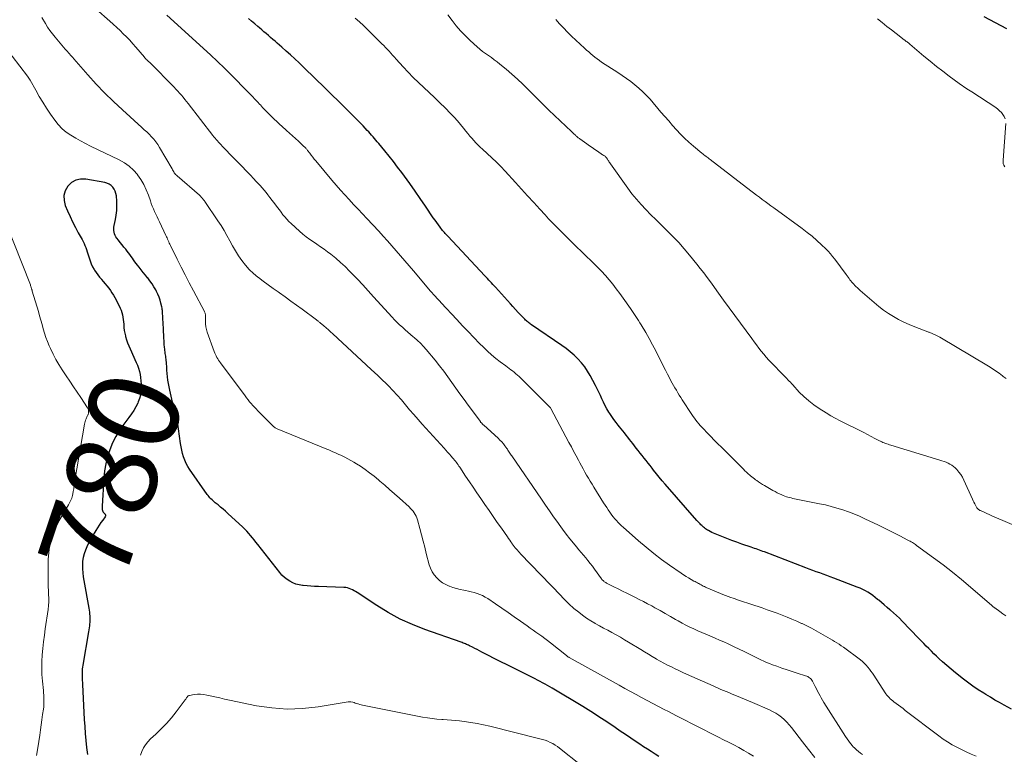
# Model space of a CAD drawing. Units: feet. Extents: x 2025000 to 2030030, y 560000 to 565000.
# Drawn here: x 2025578 to 2025796, y 560702 to 560864 of the extents above; entities that cross this region are included whole.
import ezdxf
from ezdxf.enums import TextEntityAlignment as Align

# ---------------------------------------------------------------- set-up
doc = ezdxf.new("R2010")
doc.units = ezdxf.units.FT
doc.header["$LTSCALE"] = 100
doc.header["$MEASUREMENT"] = 0
for name, color, linetype, lineweight in [('CONTOUR INDEX', 32, 'Continuous', 25), ('CONTOUR INDEX LABEL', 7, 'Continuous', 15), ('CONTOUR INTERMEDIATE', 40, 'Continuous', 15)]:
    doc.layers.add(name, color=color, linetype=linetype, lineweight=lineweight)
doc.styles.add('slant', font='romans.shx', dxfattribs={"oblique": 14.999978})

msp = doc.modelspace()

# ---------------------------------------------------------------- linework, layer by layer
at = {"layer": 'CONTOUR INDEX', "flags": 128}
for points, elevation in [([(2025797.23, 560711.98), (2025795.62, 560712.87), (2025794.61, 560713.44), (2025793.6, 560714.02), (2025792.6, 560714.62), (2025791.6, 560715.22), (2025791.12, 560715.52), (2025789.9, 560716.3), (2025788.7, 560717.1), (2025787.53, 560717.95), (2025786.37, 560718.82), (2025785.91, 560719.19), (2025784.92, 560719.99), (2025783.93, 560720.8), (2025782.96, 560721.63), (2025782.01, 560722.48), (2025781.31, 560723.12), (2025780.71, 560723.67), (2025780.13, 560724.22), (2025779.55, 560724.79), (2025778.99, 560725.37), (2025778.43, 560725.95), (2025777.87, 560726.53), (2025777.3, 560727.11), (2025776.74, 560727.69), (2025773.13, 560731.43), (2025772.5, 560732.07), (2025771.85, 560732.68), (2025771.19, 560733.28), (2025770.52, 560733.87), (2025770.4, 560733.97), (2025769.77, 560734.49), (2025769.15, 560735.02), (2025768.53, 560735.54), (2025767.91, 560736.07), (2025767.67, 560736.26), (2025767.16, 560736.68), (2025766.63, 560737.08), (2025766.09, 560737.45), (2025765.54, 560737.82), (2025764.97, 560738.15), (2025764.39, 560738.46), (2025763.8, 560738.73), (2025763.19, 560738.98), (2025757.99, 560740.93), (2025757.22, 560741.22), (2025756.44, 560741.51), (2025755.67, 560741.79), (2025754.89, 560742.08), (2025754.12, 560742.37), (2025753.34, 560742.66), (2025752.57, 560742.95), (2025751.79, 560743.24), (2025742.71, 560746.72), (2025742.34, 560746.85), (2025741.97, 560746.99), (2025741.6, 560747.12), (2025741.23, 560747.25), (2025740.85, 560747.38), (2025740.48, 560747.51), (2025740.11, 560747.64), (2025739.74, 560747.77), (2025737.7, 560748.47), (2025736.58, 560748.87), (2025735.46, 560749.27), (2025734.34, 560749.7), (2025733.23, 560750.13), (2025731.77, 560750.72), (2025731.4, 560750.88), (2025731.03, 560751.04), (2025730.68, 560751.23), (2025730.32, 560751.43), (2025730.1, 560751.56), (2025729.87, 560751.7), (2025729.64, 560751.86), (2025729.42, 560752.02), (2025729.21, 560752.2), (2025729.19, 560752.22), (2025729, 560752.39), (2025728.81, 560752.57), (2025728.62, 560752.75), (2025728.43, 560752.94), (2025728.25, 560753.13), (2025728.08, 560753.32), (2025727.9, 560753.51), (2025727.73, 560753.71), (2025720.7, 560761.72), (2025720.05, 560762.47), (2025719.41, 560763.23), (2025718.79, 560764), (2025718.18, 560764.78), (2025717.83, 560765.23), (2025717.39, 560765.79), (2025716.96, 560766.35), (2025716.53, 560766.91), (2025716.09, 560767.46), (2025715.65, 560768.01), (2025715.21, 560768.57), (2025714.78, 560769.12), (2025714.34, 560769.68), (2025713.57, 560770.66), (2025713.2, 560771.13), (2025712.84, 560771.6), (2025712.48, 560772.07), (2025712.12, 560772.54), (2025711.75, 560773.01), (2025711.39, 560773.48), (2025711.01, 560773.94), (2025710.63, 560774.4), (2025710.36, 560774.72), (2025709.86, 560775.34), (2025709.37, 560775.98), (2025708.91, 560776.64), (2025708.46, 560777.3), (2025708.27, 560777.61), (2025707.85, 560778.32), (2025707.45, 560779.04), (2025707.09, 560779.78), (2025706.75, 560780.53), (2025706.42, 560781.29), (2025706.07, 560782.04), (2025705.71, 560782.78), (2025705.33, 560783.52), (2025704.18, 560785.67), (2025703.59, 560786.67), (2025702.95, 560787.63), (2025702.23, 560788.53), (2025701.45, 560789.39), (2025700.62, 560790.19), (2025699.75, 560790.96), (2025698.84, 560791.68), (2025697.9, 560792.36), (2025691.2, 560796.92), (2025691, 560797.05), (2025690.81, 560797.19), (2025690.61, 560797.34), (2025690.42, 560797.48), (2025690.23, 560797.64), (2025690.05, 560797.79), (2025689.87, 560797.96), (2025689.7, 560798.13), (2025688.85, 560799.03), (2025688.26, 560799.65), (2025687.67, 560800.28), (2025687.09, 560800.92), (2025686.51, 560801.55), (2025683.21, 560805.19), (2025682.91, 560805.51), (2025682.62, 560805.83), (2025682.33, 560806.15), (2025682.04, 560806.47), (2025681.74, 560806.79), (2025681.45, 560807.1), (2025681.15, 560807.42), (2025680.86, 560807.74), (2025672.66, 560816.48), (2025672.52, 560816.63), (2025672.38, 560816.79), (2025672.23, 560816.94), (2025672.09, 560817.1), (2025671.95, 560817.26), (2025671.82, 560817.42), (2025671.69, 560817.58), (2025671.55, 560817.75), (2025671.02, 560818.45), (2025670.63, 560818.97), (2025670.24, 560819.49), (2025669.86, 560820.02), (2025669.49, 560820.56), (2025667.75, 560823.13), (2025666.61, 560824.8), (2025665.46, 560826.46), (2025664.28, 560828.1), (2025663.09, 560829.74), (2025662.5, 560830.54), (2025661.59, 560831.76), (2025660.66, 560832.97), (2025659.71, 560834.16), (2025658.75, 560835.34), (2025657.42, 560836.95), (2025657.11, 560837.32), (2025656.8, 560837.69), (2025656.49, 560838.06), (2025656.18, 560838.42), (2025655.86, 560838.79), (2025655.54, 560839.15), (2025655.21, 560839.5), (2025654.88, 560839.86), (2025653.96, 560840.83), (2025653.17, 560841.67), (2025652.36, 560842.5), (2025651.55, 560843.32), (2025650.73, 560844.13), (2025649.5, 560845.33), (2025648.37, 560846.45), (2025647.24, 560847.56), (2025646.1, 560848.67), (2025644.97, 560849.79), (2025643.84, 560850.9), (2025642.7, 560852.01), (2025641.55, 560853.11), (2025640.4, 560854.2), (2025639.83, 560854.74), (2025638.88, 560855.63), (2025637.92, 560856.51), (2025636.96, 560857.38), (2025635.98, 560858.24), (2025635.01, 560859.1), (2025634.52, 560859.53), (2025634.03, 560859.95), (2025633.53, 560860.38), (2025633.04, 560860.81), (2025632.55, 560861.23), (2025632.06, 560861.65), (2025631.56, 560862.08), (2025631.06, 560862.5), (2025630.7, 560862.81), (2025630.01, 560863.38), (2025629.33, 560863.95), (2025628.65, 560864.53)], 800), ([(2025796.23, 560862.29), (2025791.25, 560864.95)], 820), ([(2025719.32, 560701.55), (2025718.48, 560702.09), (2025717.63, 560702.62), (2025716.79, 560703.16), (2025715.96, 560703.71), (2025715.12, 560704.26), (2025714.29, 560704.81), (2025711.98, 560706.38), (2025710.81, 560707.17), (2025709.64, 560707.96), (2025708.46, 560708.75), (2025707.28, 560709.55), (2025706.1, 560710.33), (2025704.91, 560711.1), (2025703.71, 560711.85), (2025702.5, 560712.59), (2025695.78, 560716.63), (2025695.25, 560716.94), (2025694.71, 560717.25), (2025694.17, 560717.55), (2025693.62, 560717.84), (2025693.07, 560718.13), (2025692.52, 560718.41), (2025691.96, 560718.7), (2025691.41, 560718.98), (2025689.82, 560719.77), (2025688.47, 560720.45), (2025687.13, 560721.13), (2025685.78, 560721.8), (2025684.43, 560722.48), (2025680.2, 560724.62), (2025679.68, 560724.89), (2025679.15, 560725.15), (2025678.63, 560725.42), (2025678.11, 560725.69), (2025677.52, 560726), (2025677.29, 560726.11), (2025677.06, 560726.22), (2025676.83, 560726.32), (2025676.6, 560726.42), (2025676.36, 560726.51), (2025676.12, 560726.6), (2025675.89, 560726.69), (2025675.65, 560726.77), (2025667.64, 560729.59), (2025664.86, 560730.69), (2025662.15, 560731.91), (2025659.53, 560733.34), (2025656.98, 560734.89), (2025652.65, 560737.76), (2025652.31, 560737.97), (2025651.97, 560738.17), (2025651.62, 560738.36), (2025651.26, 560738.53), (2025650.89, 560738.68), (2025650.51, 560738.79), (2025650.13, 560738.86), (2025649.73, 560738.9), (2025644.1, 560739.08), (2025643.26, 560739.12), (2025642.42, 560739.17), (2025641.58, 560739.23), (2025640.75, 560739.31), (2025640.58, 560739.32), (2025639.84, 560739.45), (2025639.13, 560739.63), (2025638.45, 560739.91), (2025637.78, 560740.24), (2025637.16, 560740.65), (2025636.57, 560741.11), (2025636.04, 560741.63), (2025635.55, 560742.19), (2025630.69, 560748.38), (2025630.3, 560748.88), (2025629.9, 560749.37), (2025629.51, 560749.86), (2025629.11, 560750.35), (2025628.71, 560750.83), (2025628.29, 560751.29), (2025627.85, 560751.74), (2025627.39, 560752.18), (2025624.08, 560755.23), (2025623.55, 560755.71), (2025623.01, 560756.18), (2025622.47, 560756.64), (2025621.92, 560757.1), (2025621.31, 560757.6), (2025621.07, 560757.81), (2025620.82, 560758.02), (2025620.59, 560758.24), (2025620.35, 560758.46), (2025620.13, 560758.69), (2025619.92, 560758.93), (2025619.71, 560759.17), (2025619.52, 560759.43), (2025615.62, 560765), (2025615.21, 560765.64), (2025614.85, 560766.3), (2025614.55, 560767), (2025614.29, 560767.71), (2025614.09, 560768.45), (2025613.9, 560769.19), (2025613.76, 560769.94), (2025613.64, 560770.69), (2025612.97, 560775.51), (2025612.96, 560775.6), (2025612.94, 560775.69), (2025612.91, 560775.77), (2025612.87, 560775.86), (2025612.86, 560775.88), (2025612.83, 560775.95), (2025612.79, 560776.03), (2025612.76, 560776.1), (2025612.73, 560776.17), (2025612.69, 560776.25), (2025612.66, 560776.32), (2025612.64, 560776.4), (2025612.62, 560776.48), (2025611.23, 560782.49), (2025611.08, 560783.21), (2025610.94, 560783.93), (2025610.84, 560784.66), (2025610.76, 560785.39), (2025610.7, 560786.13), (2025610.63, 560786.86), (2025610.57, 560787.59), (2025610.51, 560788.33), (2025610.43, 560789.28), (2025610.4, 560789.61), (2025610.36, 560789.94), (2025610.31, 560790.26), (2025610.26, 560790.59), (2025610.21, 560790.92), (2025610.16, 560791.24), (2025610.13, 560791.57), (2025610.09, 560791.9), (2025610.04, 560792.61), (2025609.98, 560793.3), (2025609.94, 560793.99), (2025609.9, 560794.67), (2025609.87, 560795.36), (2025609.85, 560795.73), (2025609.83, 560796.31), (2025609.8, 560796.89), (2025609.77, 560797.47), (2025609.74, 560798.05), (2025609.7, 560798.67), (2025609.68, 560798.94), (2025609.67, 560799.22), (2025609.65, 560799.49), (2025609.64, 560799.76), (2025609.62, 560800.04), (2025609.59, 560800.31), (2025609.54, 560800.58), (2025609.49, 560800.85), (2025609.3, 560801.68), (2025609.12, 560802.35), (2025608.9, 560803.01), (2025608.62, 560803.65), (2025608.32, 560804.28), (2025608.13, 560804.62), (2025607.74, 560805.31), (2025607.32, 560805.97), (2025606.86, 560806.62), (2025606.39, 560807.25), (2025606.34, 560807.31), (2025605.87, 560807.9), (2025605.4, 560808.48), (2025604.93, 560809.07), (2025604.47, 560809.66), (2025604.14, 560810.07), (2025603.84, 560810.45), (2025603.54, 560810.84), (2025603.26, 560811.23), (2025602.98, 560811.62), (2025602.7, 560812.02), (2025602.41, 560812.41), (2025602.12, 560812.8), (2025601.82, 560813.19), (2025601.52, 560813.58), (2025601.11, 560814.09), (2025600.71, 560814.6), (2025600.3, 560815.11), (2025599.89, 560815.61), (2025599.53, 560816.04), (2025599.32, 560816.34), (2025599.15, 560816.66), (2025599.03, 560817), (2025598.93, 560817.35), (2025598.89, 560817.72), (2025598.88, 560818.08), (2025598.9, 560818.45), (2025598.96, 560818.81), (2025599.23, 560820.13), (2025599.4, 560821.15), (2025599.51, 560822.18), (2025599.54, 560823.21), (2025599.51, 560824.25), (2025599.44, 560825.37), (2025599.35, 560825.9), (2025599.21, 560826.4), (2025598.96, 560826.87), (2025598.66, 560827.31), (2025598.27, 560827.68), (2025597.85, 560827.98), (2025597.37, 560828.2), (2025596.86, 560828.34), (2025592.68, 560829.08), (2025591.53, 560829.08), (2025590.47, 560828.87), (2025589.54, 560828.31), (2025588.69, 560827.54), (2025588.15, 560826.52), (2025587.84, 560825.47), (2025587.88, 560824.38), (2025588.15, 560823.26), (2025588.65, 560822.09), (2025589.2, 560820.86), (2025589.78, 560819.64), (2025590.39, 560818.43), (2025591.03, 560817.24), (2025591.88, 560815.72), (2025592.1, 560815.3), (2025592.31, 560814.86), (2025592.49, 560814.42), (2025592.66, 560813.97), (2025592.81, 560813.51), (2025592.96, 560813.05), (2025593.11, 560812.6), (2025593.25, 560812.14), (2025593.4, 560811.67), (2025593.63, 560811.01), (2025593.89, 560810.36), (2025594.2, 560809.72), (2025594.54, 560809.11), (2025594.61, 560808.99), (2025594.96, 560808.45), (2025595.32, 560807.93), (2025595.71, 560807.43), (2025596.13, 560806.95), (2025596.14, 560806.93), (2025596.56, 560806.46), (2025596.97, 560805.98), (2025597.36, 560805.5), (2025597.75, 560805.01), (2025598.12, 560804.5), (2025598.47, 560803.98), (2025598.79, 560803.45), (2025599.09, 560802.9), (2025600.05, 560801.06), (2025600.27, 560800.59), (2025600.47, 560800.11), (2025600.64, 560799.62), (2025600.78, 560799.11), (2025600.88, 560798.6), (2025600.97, 560798.09), (2025601.02, 560797.57), (2025601.06, 560797.05), (2025601.06, 560796.88), (2025601.11, 560796.28), (2025601.18, 560795.68), (2025601.29, 560795.09), (2025601.43, 560794.5), (2025601.49, 560794.29), (2025601.69, 560793.6), (2025601.92, 560792.92), (2025602.18, 560792.26), (2025602.46, 560791.6), (2025603.84, 560788.61), (2025604.11, 560787.96), (2025604.35, 560787.29), (2025604.53, 560786.62), (2025604.69, 560785.93), (2025604.8, 560785.23), (2025604.88, 560784.53), (2025604.93, 560783.82), (2025604.95, 560783.12), (2025604.95, 560782.93), (2025604.9, 560782.14), (2025604.78, 560781.36), (2025604.56, 560780.61), (2025604.27, 560779.87), (2025604.16, 560779.63), (2025603.74, 560778.8), (2025603.28, 560777.99), (2025602.77, 560777.21), (2025602.23, 560776.45), (2025601.09, 560774.97), (2025600.16, 560773.64), (2025599.32, 560772.26), (2025598.61, 560770.81), (2025597.98, 560769.32), (2025597.49, 560767.77), (2025597.1, 560766.21), (2025596.84, 560764.62), (2025596.67, 560763), (2025596.31, 560756.81), (2025596.3, 560756.59), (2025596.31, 560756.36), (2025596.33, 560756.14), (2025596.37, 560755.91), (2025596.44, 560755.7), (2025596.53, 560755.51), (2025596.67, 560755.35), (2025596.83, 560755.2), (2025596.86, 560755.19), (2025596.98, 560755.04), (2025597.05, 560754.88), (2025597.04, 560754.7), (2025596.97, 560754.52), (2025596.43, 560753.78), (2025596.03, 560753.21), (2025595.63, 560752.63), (2025595.26, 560752.05), (2025594.89, 560751.45), (2025594.1, 560750.13), (2025593.68, 560749.39), (2025593.29, 560748.65), (2025592.93, 560747.89), (2025592.59, 560747.12), (2025592.32, 560746.33), (2025592.11, 560745.53), (2025591.99, 560744.71), (2025591.94, 560743.87), (2025591.94, 560743.83), (2025591.95, 560742.97), (2025592, 560742.11), (2025592.1, 560741.26), (2025592.23, 560740.41), (2025593.35, 560734.29), (2025593.42, 560733.86), (2025593.47, 560733.44), (2025593.52, 560733.01), (2025593.55, 560732.59), (2025593.57, 560732.31), (2025593.58, 560732.02), (2025593.58, 560731.73), (2025593.57, 560731.44), (2025593.55, 560731.15), (2025593.52, 560730.84), (2025593.47, 560730.4), (2025593.42, 560729.96), (2025593.35, 560729.52), (2025593.28, 560729.08), (2025592.04, 560721.74), (2025591.97, 560721.31), (2025591.92, 560720.88), (2025591.89, 560720.45), (2025591.87, 560720.01), (2025591.87, 560719.71), (2025591.86, 560719.43), (2025591.87, 560719.14), (2025591.88, 560718.86), (2025591.9, 560718.57), (2025591.92, 560718.29), (2025591.94, 560718), (2025591.96, 560717.72), (2025591.97, 560717.43), (2025592.36, 560709.75), (2025592.45, 560708.2), (2025592.57, 560706.65), (2025592.71, 560705.1), (2025592.87, 560703.55), (2025593.1, 560702.02)], 780)]:
    msp.add_lwpolyline(points, dxfattribs=dict(at, elevation=elevation))
at = {"layer": 'CONTOUR INTERMEDIATE', "flags": 128}
for points, elevation in [([(2025764.32, 560701.99), (2025763.87, 560702.31), (2025763.43, 560702.65), (2025763.01, 560703), (2025762.61, 560703.38), (2025762.23, 560703.78), (2025762.11, 560703.92), (2025761.69, 560704.41), (2025761.29, 560704.92), (2025760.91, 560705.44), (2025760.55, 560705.98), (2025755.81, 560713.5), (2025755.51, 560713.98), (2025755.22, 560714.47), (2025754.95, 560714.96), (2025754.68, 560715.46), (2025754.42, 560715.96), (2025754.16, 560716.46), (2025753.9, 560716.97), (2025753.64, 560717.47), (2025753.25, 560718.22), (2025753.13, 560718.43), (2025752.98, 560718.62), (2025752.82, 560718.79), (2025752.63, 560718.94), (2025752.43, 560719.07), (2025752.22, 560719.19), (2025752, 560719.29), (2025751.77, 560719.37), (2025749.93, 560719.94), (2025748.79, 560720.3), (2025747.65, 560720.68), (2025746.52, 560721.07), (2025745.39, 560721.47), (2025744.46, 560721.81), (2025743.8, 560722.06), (2025743.15, 560722.32), (2025742.51, 560722.61), (2025741.88, 560722.91), (2025739.25, 560724.21), (2025738.17, 560724.74), (2025737.09, 560725.26), (2025736, 560725.77), (2025734.92, 560726.29), (2025734.67, 560726.4), (2025733.7, 560726.84), (2025732.73, 560727.27), (2025731.75, 560727.69), (2025730.77, 560728.09), (2025730.58, 560728.17), (2025729.69, 560728.53), (2025728.8, 560728.91), (2025727.92, 560729.3), (2025727.05, 560729.71), (2025726.18, 560730.13), (2025725.32, 560730.56), (2025724.47, 560731.02), (2025723.63, 560731.49), (2025723.03, 560731.84), (2025721.88, 560732.49), (2025720.74, 560733.14), (2025719.6, 560733.78), (2025718.45, 560734.41), (2025717.77, 560734.79), (2025716.85, 560735.29), (2025715.92, 560735.78), (2025714.99, 560736.26), (2025714.05, 560736.73), (2025713.26, 560737.13), (2025712.28, 560737.61), (2025711.31, 560738.09), (2025710.34, 560738.57), (2025709.36, 560739.05), (2025707.75, 560739.86), (2025707.59, 560739.95), (2025707.43, 560740.04), (2025707.28, 560740.15), (2025707.14, 560740.26), (2025707.01, 560740.39), (2025706.88, 560740.52), (2025706.76, 560740.66), (2025706.65, 560740.81), (2025705.1, 560742.94), (2025704.63, 560743.58), (2025704.16, 560744.2), (2025703.66, 560744.81), (2025703.17, 560745.42), (2025702.66, 560746.03), (2025702.15, 560746.63), (2025701.65, 560747.23), (2025701.14, 560747.84), (2025700.47, 560748.64), (2025699.65, 560749.66), (2025698.84, 560750.68), (2025698.05, 560751.73), (2025697.29, 560752.79), (2025696.98, 560753.22), (2025696.08, 560754.5), (2025695.18, 560755.79), (2025694.28, 560757.08), (2025693.39, 560758.37), (2025686.81, 560767.93), (2025686.67, 560768.14), (2025686.53, 560768.35), (2025686.39, 560768.56), (2025686.26, 560768.77), (2025686.13, 560768.99), (2025685.99, 560769.2), (2025685.85, 560769.41), (2025685.71, 560769.61), (2025685.32, 560770.14), (2025684.97, 560770.59), (2025684.6, 560771.03), (2025684.21, 560771.45), (2025683.79, 560771.85), (2025680.65, 560774.71), (2025680.6, 560774.75), (2025680.55, 560774.8), (2025680.5, 560774.84), (2025680.44, 560774.89), (2025680.39, 560774.93), (2025680.34, 560774.97), (2025680.3, 560775.02), (2025680.25, 560775.07), (2025680.18, 560775.15), (2025680.1, 560775.24), (2025680.02, 560775.33), (2025679.95, 560775.42), (2025679.88, 560775.52), (2025677.19, 560779.15), (2025676.28, 560780.4), (2025675.38, 560781.65), (2025674.49, 560782.9), (2025673.6, 560784.16), (2025672.71, 560785.42), (2025671.79, 560786.65), (2025670.84, 560787.87), (2025669.88, 560789.07), (2025667.92, 560791.42), (2025667.3, 560792.13), (2025666.66, 560792.82), (2025665.98, 560793.47), (2025665.28, 560794.09), (2025665.06, 560794.28), (2025664.46, 560794.79), (2025663.85, 560795.31), (2025663.24, 560795.83), (2025662.64, 560796.35), (2025662.04, 560796.89), (2025661.47, 560797.43), (2025660.91, 560798), (2025660.36, 560798.58), (2025656.3, 560803.1), (2025655.12, 560804.4), (2025653.92, 560805.7), (2025652.71, 560806.98), (2025651.5, 560808.25), (2025650.99, 560808.77), (2025650, 560809.75), (2025648.97, 560810.7), (2025647.91, 560811.6), (2025646.82, 560812.48), (2025646.13, 560813), (2025645.36, 560813.58), (2025644.58, 560814.14), (2025643.78, 560814.69), (2025642.98, 560815.23), (2025642.19, 560815.78), (2025641.41, 560816.35), (2025640.66, 560816.96), (2025639.93, 560817.59), (2025638.04, 560819.3), (2025637.57, 560819.76), (2025637.11, 560820.23), (2025636.68, 560820.72), (2025636.26, 560821.23), (2025635.86, 560821.76), (2025635.46, 560822.28), (2025635.06, 560822.8), (2025634.66, 560823.33), (2025633.35, 560825.05), (2025632.94, 560825.59), (2025632.52, 560826.11), (2025632.09, 560826.63), (2025631.65, 560827.15), (2025631.2, 560827.65), (2025630.75, 560828.15), (2025630.29, 560828.65), (2025629.82, 560829.14), (2025628.99, 560830), (2025628.11, 560830.92), (2025627.23, 560831.84), (2025626.34, 560832.75), (2025625.46, 560833.67), (2025622.84, 560836.38), (2025622.57, 560836.67), (2025622.3, 560836.95), (2025622.03, 560837.25), (2025621.77, 560837.54), (2025621.51, 560837.84), (2025621.26, 560838.14), (2025621.01, 560838.44), (2025620.77, 560838.75), (2025615.33, 560845.76), (2025614.95, 560846.23), (2025614.58, 560846.7), (2025614.2, 560847.17), (2025613.81, 560847.63), (2025613.42, 560848.09), (2025613.02, 560848.54), (2025612.61, 560848.98), (2025612.19, 560849.41), (2025606.82, 560854.82), (2025606.74, 560854.9), (2025606.65, 560854.98), (2025606.57, 560855.06), (2025606.49, 560855.13), (2025606.4, 560855.21), (2025606.32, 560855.29), (2025606.23, 560855.37), (2025606.15, 560855.44), (2025605.98, 560855.61), (2025605.93, 560855.66), (2025605.89, 560855.7), (2025605.84, 560855.75), (2025605.8, 560855.8), (2025605.75, 560855.85), (2025605.71, 560855.9), (2025605.67, 560855.95), (2025605.63, 560856), (2025603.75, 560858.23), (2025603.08, 560858.99), (2025602.4, 560859.75), (2025601.7, 560860.49), (2025600.98, 560861.21), (2025600.25, 560861.92), (2025599.51, 560862.61), (2025598.76, 560863.3), (2025597.99, 560863.97), (2025594.99, 560866.6)], 792), ([(2025789.43, 560701.64), (2025788.35, 560702.09), (2025787.27, 560702.56), (2025786.21, 560703.06), (2025785.16, 560703.59), (2025784.13, 560704.15), (2025783.13, 560704.75), (2025782.15, 560705.4), (2025781.2, 560706.09), (2025773.8, 560711.74), (2025773.29, 560712.13), (2025772.77, 560712.52), (2025772.26, 560712.9), (2025771.75, 560713.28), (2025771.29, 560713.62), (2025771.01, 560713.84), (2025770.74, 560714.06), (2025770.47, 560714.3), (2025770.21, 560714.54), (2025769.97, 560714.8), (2025769.74, 560715.07), (2025769.52, 560715.35), (2025769.32, 560715.64), (2025766.84, 560719.49), (2025766.53, 560719.96), (2025766.2, 560720.42), (2025765.85, 560720.87), (2025765.5, 560721.31), (2025765.12, 560721.74), (2025764.73, 560722.14), (2025764.3, 560722.51), (2025763.86, 560722.87), (2025760.12, 560725.66), (2025759.64, 560726), (2025759.16, 560726.34), (2025758.67, 560726.65), (2025758.17, 560726.96), (2025757.67, 560727.26), (2025757.17, 560727.56), (2025756.66, 560727.86), (2025756.15, 560728.15), (2025755.14, 560728.74), (2025754.12, 560729.31), (2025753.09, 560729.86), (2025752.05, 560730.39), (2025750.99, 560730.89), (2025750.88, 560730.94), (2025749.81, 560731.42), (2025748.74, 560731.88), (2025747.66, 560732.33), (2025746.57, 560732.76), (2025745.48, 560733.17), (2025744.38, 560733.58), (2025743.28, 560733.97), (2025742.18, 560734.35), (2025739.63, 560735.22), (2025739.19, 560735.37), (2025738.74, 560735.52), (2025738.29, 560735.66), (2025737.84, 560735.81), (2025737.38, 560735.95), (2025736.93, 560736.1), (2025736.49, 560736.25), (2025736.04, 560736.41), (2025735.78, 560736.5), (2025735.2, 560736.7), (2025734.62, 560736.91), (2025734.05, 560737.14), (2025733.49, 560737.36), (2025730.17, 560738.72), (2025729.91, 560738.83), (2025729.66, 560738.94), (2025729.4, 560739.06), (2025729.15, 560739.19), (2025728.9, 560739.32), (2025728.65, 560739.46), (2025728.4, 560739.59), (2025728.15, 560739.73), (2025728.12, 560739.74), (2025727.86, 560739.88), (2025727.6, 560740.03), (2025727.34, 560740.17), (2025727.08, 560740.31), (2025726.46, 560740.66), (2025725.89, 560740.98), (2025725.33, 560741.31), (2025724.78, 560741.67), (2025724.24, 560742.03), (2025721.71, 560743.8), (2025719.94, 560745.09), (2025718.19, 560746.42), (2025716.49, 560747.8), (2025714.81, 560749.22), (2025711.45, 560752.17), (2025711.06, 560752.53), (2025710.68, 560752.89), (2025710.31, 560753.27), (2025709.94, 560753.66), (2025709.6, 560754.06), (2025709.26, 560754.47), (2025708.94, 560754.89), (2025708.63, 560755.32), (2025708.51, 560755.49), (2025708.16, 560756.02), (2025707.81, 560756.54), (2025707.46, 560757.08), (2025707.12, 560757.61), (2025704.98, 560761.04), (2025704.57, 560761.7), (2025704.16, 560762.37), (2025703.76, 560763.04), (2025703.36, 560763.71), (2025702.97, 560764.38), (2025702.58, 560765.06), (2025702.21, 560765.75), (2025701.84, 560766.44), (2025701.54, 560767.01), (2025701.02, 560767.99), (2025700.5, 560768.97), (2025699.99, 560769.95), (2025699.47, 560770.92), (2025695.49, 560778.45), (2025695.42, 560778.55), (2025688.43, 560785.47), (2025688.09, 560785.8), (2025687.74, 560786.11), (2025687.38, 560786.41), (2025687, 560786.7), (2025686.62, 560786.98), (2025686.24, 560787.26), (2025685.86, 560787.54), (2025685.48, 560787.82), (2025684.25, 560788.72), (2025683.28, 560789.47), (2025682.33, 560790.25), (2025681.43, 560791.08), (2025680.55, 560791.94), (2025679.73, 560792.78), (2025678.47, 560794.08), (2025677.21, 560795.39), (2025675.96, 560796.71), (2025674.72, 560798.04), (2025671.25, 560801.76), (2025670.92, 560802.1), (2025670.6, 560802.45), (2025670.28, 560802.79), (2025669.96, 560803.14), (2025669.88, 560803.23), (2025669.52, 560803.62), (2025669.17, 560804.01), (2025668.82, 560804.41), (2025668.47, 560804.81), (2025665.09, 560808.8), (2025664.15, 560809.91), (2025663.2, 560811.02), (2025662.26, 560812.13), (2025661.31, 560813.23), (2025660.35, 560814.33), (2025659.39, 560815.42), (2025658.41, 560816.5), (2025657.42, 560817.58), (2025654.82, 560820.37), (2025653.84, 560821.42), (2025652.86, 560822.46), (2025651.88, 560823.51), (2025650.9, 560824.55), (2025649.92, 560825.6), (2025648.96, 560826.66), (2025648.02, 560827.74), (2025647.09, 560828.84), (2025643.54, 560833.11), (2025643.19, 560833.53), (2025642.85, 560833.95), (2025642.51, 560834.38), (2025642.18, 560834.81), (2025641.7, 560835.44), (2025641.61, 560835.56), (2025641.52, 560835.67), (2025641.42, 560835.78), (2025641.32, 560835.9), (2025641.22, 560836), (2025641.12, 560836.11), (2025641.01, 560836.21), (2025640.9, 560836.32), (2025639.52, 560837.6), (2025639.19, 560837.9), (2025638.86, 560838.2), (2025638.53, 560838.5), (2025638.2, 560838.79), (2025637.87, 560839.09), (2025637.54, 560839.38), (2025637.21, 560839.68), (2025636.88, 560839.98), (2025635.41, 560841.31), (2025634.87, 560841.8), (2025634.33, 560842.31), (2025633.81, 560842.82), (2025633.29, 560843.34), (2025632.78, 560843.87), (2025632.27, 560844.4), (2025631.77, 560844.94), (2025631.27, 560845.47), (2025631.17, 560845.58), (2025630.62, 560846.17), (2025630.07, 560846.76), (2025629.51, 560847.34), (2025628.95, 560847.92), (2025624.35, 560852.58), (2025623.85, 560853.09), (2025623.34, 560853.59), (2025622.83, 560854.09), (2025622.32, 560854.58), (2025621.8, 560855.07), (2025621.28, 560855.56), (2025620.75, 560856.04), (2025620.23, 560856.52), (2025610.6, 560865.32)], 796), ([(2025798.78, 560752.2), (2025793.45, 560754.49), (2025792.89, 560754.73), (2025792.34, 560754.98), (2025791.78, 560755.22), (2025791.23, 560755.48), (2025790.41, 560755.85), (2025790.27, 560755.92), (2025790.13, 560756), (2025790, 560756.09), (2025789.87, 560756.19), (2025789.81, 560756.24), (2025789.72, 560756.32), (2025789.64, 560756.41), (2025789.57, 560756.5), (2025789.51, 560756.61), (2025789.29, 560757.04), (2025789.13, 560757.37), (2025788.97, 560757.7), (2025788.81, 560758.03), (2025788.66, 560758.36), (2025786.72, 560762.61), (2025786.4, 560763.23), (2025786.03, 560763.83), (2025785.61, 560764.38), (2025785.15, 560764.91), (2025784.78, 560765.28), (2025784.43, 560765.6), (2025784.06, 560765.89), (2025783.66, 560766.14), (2025783.24, 560766.36), (2025782.8, 560766.54), (2025782.35, 560766.72), (2025781.9, 560766.88), (2025781.45, 560767.03), (2025770.63, 560770.33), (2025770.33, 560770.42), (2025770.03, 560770.51), (2025769.74, 560770.61), (2025769.44, 560770.71), (2025769.15, 560770.81), (2025768.86, 560770.92), (2025768.57, 560771.04), (2025768.29, 560771.17), (2025768.24, 560771.19), (2025767.94, 560771.34), (2025767.63, 560771.49), (2025767.33, 560771.65), (2025767.03, 560771.8), (2025764.64, 560773.08), (2025763.6, 560773.63), (2025762.55, 560774.17), (2025761.49, 560774.68), (2025760.43, 560775.19), (2025759.37, 560775.7), (2025758.32, 560776.25), (2025757.3, 560776.83), (2025756.29, 560777.43), (2025754.77, 560778.39), (2025753.58, 560779.2), (2025752.44, 560780.08), (2025751.37, 560781.04), (2025750.35, 560782.06), (2025748.91, 560783.63), (2025748.65, 560783.91), (2025748.39, 560784.2), (2025748.12, 560784.48), (2025747.86, 560784.76), (2025747.59, 560785.04), (2025747.33, 560785.31), (2025747.06, 560785.59), (2025746.79, 560785.87), (2025744.24, 560788.48), (2025743.64, 560789.11), (2025743.06, 560789.75), (2025742.5, 560790.42), (2025741.95, 560791.09), (2025741.42, 560791.78), (2025740.9, 560792.47), (2025740.38, 560793.17), (2025739.86, 560793.87), (2025733.63, 560802.37), (2025732.9, 560803.37), (2025732.17, 560804.38), (2025731.45, 560805.38), (2025730.72, 560806.39), (2025729.99, 560807.38), (2025729.25, 560808.38), (2025728.49, 560809.35), (2025727.72, 560810.32), (2025726.11, 560812.32), (2025724.95, 560813.7), (2025723.76, 560815.05), (2025722.52, 560816.35), (2025721.24, 560817.62), (2025720.9, 560817.95), (2025719.78, 560819.04), (2025718.66, 560820.13), (2025717.56, 560821.23), (2025716.46, 560822.34), (2025715.39, 560823.48), (2025714.36, 560824.65), (2025713.39, 560825.87), (2025712.45, 560827.12), (2025708.62, 560832.49), (2025708.5, 560832.67), (2025708.37, 560832.85), (2025708.25, 560833.03), (2025708.14, 560833.21), (2025708.06, 560833.34), (2025707.98, 560833.46), (2025707.9, 560833.58), (2025707.82, 560833.69), (2025707.74, 560833.81), (2025707.63, 560833.95), (2025707.6, 560833.99), (2025707.57, 560834.03), (2025707.53, 560834.07), (2025707.5, 560834.1), (2025707.46, 560834.14), (2025707.42, 560834.17), (2025707.38, 560834.2), (2025707.33, 560834.23), (2025707.16, 560834.33), (2025707.13, 560834.34), (2025707.11, 560834.35), (2025707.09, 560834.37), (2025707.07, 560834.38), (2025706.98, 560834.43), (2025706.96, 560834.44), (2025706.94, 560834.45), (2025706.92, 560834.47), (2025706.9, 560834.48), (2025705.77, 560835.25), (2025705.19, 560835.65), (2025704.61, 560836.05), (2025704.02, 560836.46), (2025703.44, 560836.86), (2025701.88, 560837.95), (2025701.76, 560838.03), (2025701.64, 560838.12), (2025701.53, 560838.21), (2025701.42, 560838.3), (2025701.3, 560838.4), (2025701.2, 560838.5), (2025701.09, 560838.59), (2025700.98, 560838.69), (2025700.81, 560838.86), (2025700.61, 560839.04), (2025700.42, 560839.22), (2025700.22, 560839.41), (2025700.03, 560839.59), (2025695.05, 560844.35), (2025693.87, 560845.48), (2025692.71, 560846.62), (2025691.55, 560847.77), (2025690.4, 560848.93), (2025689.24, 560850.08), (2025688.06, 560851.2), (2025686.84, 560852.28), (2025685.6, 560853.34), (2025684.2, 560854.49), (2025683.58, 560854.98), (2025682.96, 560855.46), (2025682.32, 560855.92), (2025681.67, 560856.37), (2025681.02, 560856.82), (2025680.39, 560857.29), (2025679.78, 560857.79), (2025679.19, 560858.3), (2025677.65, 560859.71), (2025676.57, 560860.76), (2025675.53, 560861.84), (2025674.56, 560862.98), (2025673.62, 560864.16), (2025672.7, 560865.35)], 808), ([(2025753.82, 560701.34), (2025752.43, 560703.06), (2025751.05, 560704.79), (2025748.61, 560707.95), (2025748.11, 560708.56), (2025747.59, 560709.14), (2025747.02, 560709.69), (2025746.43, 560710.21), (2025745.81, 560710.69), (2025745.16, 560711.12), (2025744.48, 560711.51), (2025743.78, 560711.85), (2025740, 560713.5), (2025739.14, 560713.87), (2025738.27, 560714.24), (2025737.39, 560714.6), (2025736.52, 560714.95), (2025735.93, 560715.19), (2025735.35, 560715.42), (2025734.77, 560715.65), (2025734.19, 560715.89), (2025733.61, 560716.14), (2025733.04, 560716.38), (2025732.46, 560716.63), (2025731.89, 560716.88), (2025731.32, 560717.14), (2025725.46, 560719.74), (2025724.62, 560720.13), (2025723.77, 560720.52), (2025722.93, 560720.91), (2025722.09, 560721.32), (2025721.25, 560721.73), (2025720.43, 560722.16), (2025719.61, 560722.61), (2025718.8, 560723.07), (2025718.71, 560723.13), (2025717.86, 560723.63), (2025717.01, 560724.14), (2025716.16, 560724.65), (2025715.32, 560725.16), (2025712.63, 560726.81), (2025711.73, 560727.35), (2025710.82, 560727.89), (2025709.9, 560728.4), (2025708.97, 560728.91), (2025708.04, 560729.42), (2025707.12, 560729.92), (2025706.19, 560730.43), (2025705.27, 560730.95), (2025705.21, 560730.98), (2025704.28, 560731.54), (2025703.37, 560732.12), (2025702.48, 560732.75), (2025701.62, 560733.41), (2025700.55, 560734.27), (2025700.17, 560734.59), (2025699.79, 560734.92), (2025699.43, 560735.26), (2025699.08, 560735.6), (2025698.74, 560735.96), (2025698.39, 560736.32), (2025698.05, 560736.67), (2025697.71, 560737.03), (2025688.79, 560746.32), (2025688.54, 560746.58), (2025688.3, 560746.85), (2025688.06, 560747.12), (2025687.82, 560747.39), (2025687.59, 560747.67), (2025687.36, 560747.95), (2025687.15, 560748.24), (2025686.93, 560748.53), (2025686.86, 560748.64), (2025686.61, 560748.99), (2025686.36, 560749.34), (2025686.11, 560749.69), (2025685.87, 560750.04), (2025684.53, 560751.95), (2025683.62, 560753.27), (2025682.71, 560754.58), (2025681.8, 560755.89), (2025680.9, 560757.21), (2025679.98, 560758.55), (2025679.14, 560759.78), (2025678.3, 560761.02), (2025677.46, 560762.25), (2025676.63, 560763.49), (2025675.33, 560765.43), (2025675.15, 560765.7), (2025674.96, 560765.97), (2025674.77, 560766.23), (2025674.58, 560766.5), (2025674.38, 560766.76), (2025674.18, 560767.02), (2025673.97, 560767.27), (2025673.76, 560767.52), (2025673.42, 560767.91), (2025673.03, 560768.34), (2025672.64, 560768.78), (2025672.25, 560769.22), (2025671.86, 560769.66), (2025667.05, 560774.96), (2025666.11, 560776.01), (2025665.18, 560777.08), (2025664.26, 560778.15), (2025663.36, 560779.23), (2025662.44, 560780.31), (2025661.51, 560781.37), (2025660.54, 560782.4), (2025659.56, 560783.41), (2025657.7, 560785.26), (2025657.47, 560785.49), (2025657.23, 560785.71), (2025656.98, 560785.93), (2025656.73, 560786.15), (2025656.49, 560786.37), (2025656.24, 560786.58), (2025655.99, 560786.8), (2025655.75, 560787.03), (2025647.27, 560794.88), (2025646.78, 560795.33), (2025646.29, 560795.78), (2025645.79, 560796.22), (2025645.29, 560796.66), (2025644.49, 560797.35), (2025644.39, 560797.44), (2025644.29, 560797.52), (2025644.18, 560797.6), (2025644.07, 560797.68), (2025643.96, 560797.76), (2025643.85, 560797.84), (2025643.75, 560797.92), (2025643.64, 560798), (2025640.5, 560800.34), (2025639.26, 560801.25), (2025638.01, 560802.16), (2025636.77, 560803.06), (2025635.51, 560803.95), (2025635.21, 560804.16), (2025634.11, 560804.95), (2025633.01, 560805.74), (2025631.92, 560806.55), (2025630.84, 560807.36), (2025630.74, 560807.43), (2025629.75, 560808.25), (2025628.82, 560809.12), (2025627.98, 560810.08), (2025627.19, 560811.1), (2025626.46, 560812.17), (2025625.77, 560813.25), (2025625.13, 560814.36), (2025624.51, 560815.49), (2025623.89, 560816.61), (2025623.25, 560817.73), (2025622.57, 560818.82), (2025621.87, 560819.89), (2025619, 560824.12), (2025618.89, 560824.28), (2025618.78, 560824.44), (2025618.66, 560824.59), (2025618.54, 560824.75), (2025618.44, 560824.87), (2025618.37, 560824.96), (2025618.29, 560825.05), (2025618.21, 560825.13), (2025618.13, 560825.22), (2025618.04, 560825.3), (2025617.96, 560825.38), (2025617.87, 560825.46), (2025617.78, 560825.54), (2025612.87, 560829.78), (2025612.7, 560829.95), (2025612.53, 560830.12), (2025612.39, 560830.31), (2025612.25, 560830.51), (2025612.13, 560830.72), (2025612, 560830.92), (2025611.88, 560831.13), (2025611.76, 560831.34), (2025609, 560836.1), (2025608.6, 560836.72), (2025608.18, 560837.33), (2025607.71, 560837.9), (2025607.21, 560838.45), (2025606.68, 560838.98), (2025606.15, 560839.5), (2025605.61, 560840.01), (2025605.06, 560840.51), (2025600.77, 560844.36), (2025598.78, 560846.22), (2025596.84, 560848.12), (2025594.97, 560850.09), (2025593.14, 560852.11), (2025590.03, 560855.68), (2025589.8, 560855.94), (2025589.56, 560856.21), (2025589.32, 560856.47), (2025589.08, 560856.74), (2025588.85, 560857), (2025588.61, 560857.27), (2025588.38, 560857.54), (2025588.15, 560857.81), (2025585.89, 560860.46), (2025585.31, 560861.18), (2025584.75, 560861.92), (2025584.24, 560862.68), (2025583.75, 560863.47), (2025582.98, 560864.79)], 788), ([(2025796.04, 560732.61), (2025795.38, 560733.07), (2025794.72, 560733.54), (2025793.58, 560734.35), (2025793.49, 560734.42), (2025793.41, 560734.48), (2025793.33, 560734.55), (2025793.24, 560734.61), (2025793.16, 560734.68), (2025793.08, 560734.75), (2025793, 560734.82), (2025792.92, 560734.89), (2025788.23, 560738.93), (2025786.23, 560740.61), (2025784.21, 560742.26), (2025782.14, 560743.86), (2025780.06, 560745.42), (2025776.29, 560748.18), (2025776.06, 560748.34), (2025775.83, 560748.5), (2025775.6, 560748.65), (2025775.36, 560748.8), (2025775.12, 560748.95), (2025774.87, 560749.09), (2025774.63, 560749.22), (2025774.38, 560749.36), (2025772.56, 560750.3), (2025771.4, 560750.89), (2025770.24, 560751.48), (2025769.06, 560752.06), (2025767.89, 560752.62), (2025764.88, 560754.05), (2025763.67, 560754.6), (2025762.45, 560755.12), (2025761.21, 560755.59), (2025759.96, 560756.03), (2025758.69, 560756.42), (2025757.42, 560756.78), (2025756.13, 560757.1), (2025754.83, 560757.38), (2025749.65, 560758.41), (2025749.29, 560758.49), (2025748.93, 560758.56), (2025748.58, 560758.65), (2025748.22, 560758.73), (2025747.86, 560758.83), (2025747.52, 560758.94), (2025747.17, 560759.06), (2025746.83, 560759.2), (2025746.5, 560759.34), (2025745.99, 560759.57), (2025745.5, 560759.81), (2025745.01, 560760.06), (2025744.53, 560760.32), (2025742.68, 560761.38), (2025742.24, 560761.64), (2025741.8, 560761.91), (2025741.38, 560762.19), (2025740.96, 560762.48), (2025740.72, 560762.65), (2025740.43, 560762.87), (2025740.14, 560763.09), (2025739.86, 560763.31), (2025739.58, 560763.55), (2025739.41, 560763.7), (2025739.06, 560764.02), (2025738.71, 560764.34), (2025738.36, 560764.67), (2025738.03, 560765), (2025733.18, 560769.84), (2025732.38, 560770.64), (2025731.59, 560771.43), (2025730.81, 560772.23), (2025730.02, 560773.03), (2025729.17, 560773.9), (2025728.82, 560774.28), (2025728.47, 560774.65), (2025728.14, 560775.04), (2025727.81, 560775.44), (2025727.49, 560775.84), (2025727.19, 560776.25), (2025726.89, 560776.67), (2025726.61, 560777.1), (2025724.5, 560780.36), (2025724.17, 560780.87), (2025723.84, 560781.39), (2025723.52, 560781.91), (2025723.2, 560782.43), (2025722.89, 560782.96), (2025722.59, 560783.49), (2025722.29, 560784.03), (2025722, 560784.56), (2025721.69, 560785.16), (2025721.25, 560786), (2025720.82, 560786.85), (2025720.39, 560787.7), (2025719.96, 560788.54), (2025719.35, 560789.78), (2025718.65, 560791.15), (2025717.94, 560792.51), (2025717.19, 560793.85), (2025716.43, 560795.18), (2025715.42, 560796.89), (2025715.14, 560797.36), (2025714.85, 560797.82), (2025714.56, 560798.27), (2025714.26, 560798.73), (2025713.95, 560799.17), (2025713.65, 560799.62), (2025713.34, 560800.07), (2025713.03, 560800.51), (2025711.42, 560802.82), (2025710.68, 560803.84), (2025709.92, 560804.86), (2025709.14, 560805.85), (2025708.34, 560806.83), (2025707.51, 560807.78), (2025706.66, 560808.72), (2025705.79, 560809.63), (2025704.89, 560810.52), (2025700.65, 560814.64), (2025699.83, 560815.44), (2025699.01, 560816.24), (2025698.19, 560817.04), (2025697.37, 560817.85), (2025696.55, 560818.66), (2025695.75, 560819.48), (2025694.96, 560820.31), (2025694.18, 560821.16), (2025693.03, 560822.43), (2025691.68, 560823.91), (2025690.33, 560825.4), (2025688.98, 560826.88), (2025687.62, 560828.36), (2025685.36, 560830.82), (2025684.41, 560831.84), (2025683.43, 560832.83), (2025682.43, 560833.8), (2025681.41, 560834.75), (2025680.34, 560835.72), (2025679.84, 560836.17), (2025679.36, 560836.64), (2025678.89, 560837.12), (2025678.43, 560837.61), (2025677.98, 560838.11), (2025677.54, 560838.61), (2025677.11, 560839.13), (2025676.69, 560839.66), (2025676.18, 560840.31), (2025675.5, 560841.15), (2025674.8, 560841.97), (2025674.07, 560842.77), (2025673.32, 560843.55), (2025672.07, 560844.81), (2025670.92, 560845.95), (2025669.76, 560847.09), (2025668.58, 560848.2), (2025667.4, 560849.31), (2025666.22, 560850.43), (2025665.07, 560851.56), (2025663.94, 560852.73), (2025662.83, 560853.91), (2025661.28, 560855.6), (2025660.89, 560856.03), (2025660.5, 560856.46), (2025660.11, 560856.89), (2025659.72, 560857.32), (2025659.33, 560857.75), (2025658.93, 560858.17), (2025658.52, 560858.59), (2025658.11, 560859), (2025654.95, 560862.13), (2025654.06, 560862.99), (2025653.16, 560863.83), (2025652.23, 560864.65)], 804), ([(2025796.11, 560785.01), (2025795.45, 560785.51), (2025795.27, 560785.65), (2025794.51, 560786.21), (2025793.75, 560786.75), (2025792.96, 560787.26), (2025792.16, 560787.75), (2025781.39, 560794.15), (2025781.11, 560794.3), (2025780.84, 560794.46), (2025780.56, 560794.6), (2025780.28, 560794.74), (2025780.02, 560794.87), (2025779.86, 560794.94), (2025779.71, 560795.01), (2025779.55, 560795.08), (2025779.39, 560795.14), (2025779.23, 560795.19), (2025779.07, 560795.25), (2025778.91, 560795.31), (2025778.75, 560795.37), (2025775.88, 560796.45), (2025774.67, 560796.94), (2025773.47, 560797.48), (2025772.31, 560798.08), (2025771.16, 560798.73), (2025770.05, 560799.43), (2025768.97, 560800.17), (2025767.93, 560800.97), (2025766.92, 560801.81), (2025763.83, 560804.51), (2025763.51, 560804.8), (2025763.2, 560805.09), (2025762.89, 560805.39), (2025762.59, 560805.69), (2025762.49, 560805.8), (2025762.25, 560806.06), (2025762.01, 560806.32), (2025761.79, 560806.6), (2025761.57, 560806.87), (2025761.36, 560807.16), (2025761.15, 560807.44), (2025760.93, 560807.72), (2025760.72, 560808.01), (2025758.2, 560811.42), (2025757.74, 560812.02), (2025757.26, 560812.59), (2025756.75, 560813.15), (2025756.22, 560813.68), (2025755.29, 560814.58), (2025754.27, 560815.53), (2025753.22, 560816.45), (2025752.13, 560817.33), (2025751.01, 560818.18), (2025744.71, 560822.76), (2025744.08, 560823.22), (2025743.44, 560823.69), (2025742.81, 560824.15), (2025742.17, 560824.62), (2025741.54, 560825.09), (2025740.91, 560825.56), (2025740.28, 560826.04), (2025739.66, 560826.51), (2025730.68, 560833.41), (2025730.45, 560833.58), (2025730.22, 560833.76), (2025729.99, 560833.93), (2025729.75, 560834.11), (2025729.52, 560834.28), (2025729.29, 560834.46), (2025729.06, 560834.64), (2025728.84, 560834.82), (2025726.96, 560836.39), (2025725.98, 560837.24), (2025725.03, 560838.12), (2025724.11, 560839.04), (2025723.22, 560839.99), (2025722.36, 560840.96), (2025721.5, 560841.94), (2025720.64, 560842.92), (2025719.79, 560843.9), (2025717.38, 560846.72), (2025716.6, 560847.58), (2025715.79, 560848.4), (2025714.94, 560849.18), (2025714.05, 560849.92), (2025713.13, 560850.63), (2025712.2, 560851.31), (2025711.25, 560851.97), (2025710.29, 560852.62), (2025706.69, 560854.93), (2025706.19, 560855.27), (2025705.69, 560855.63), (2025705.21, 560856), (2025704.74, 560856.38), (2025704.28, 560856.77), (2025703.82, 560857.18), (2025703.37, 560857.58), (2025702.92, 560858), (2025700.05, 560860.7), (2025699.15, 560861.57), (2025698.26, 560862.47), (2025697.4, 560863.39), (2025696.56, 560864.34)], 812), ([(2025795.86, 560842.41), (2025795.66, 560842.9), (2025795.38, 560843.37), (2025795.03, 560843.8), (2025794.64, 560844.2), (2025794.22, 560844.56), (2025793.77, 560844.89), (2025788.49, 560848.36), (2025788.13, 560848.59), (2025787.78, 560848.82), (2025787.42, 560849.05), (2025787.07, 560849.27), (2025786.71, 560849.5), (2025786.36, 560849.74), (2025786.02, 560849.98), (2025785.67, 560850.23), (2025783.5, 560851.84), (2025782.08, 560852.91), (2025780.67, 560854), (2025779.29, 560855.12), (2025777.92, 560856.25), (2025774.77, 560858.91), (2025774.62, 560859.03), (2025774.47, 560859.16), (2025774.32, 560859.28), (2025774.17, 560859.4), (2025774.01, 560859.52), (2025773.86, 560859.64), (2025773.71, 560859.76), (2025773.55, 560859.87), (2025771.77, 560861.23), (2025770.72, 560862.03), (2025769.69, 560862.83), (2025768.66, 560863.65), (2025767.64, 560864.48)], 816), ([(2025740.25, 560701.6), (2025739.17, 560702.26), (2025738.09, 560702.9), (2025736.98, 560703.51), (2025735.87, 560704.11), (2025734.74, 560704.68), (2025733.62, 560705.26), (2025732.49, 560705.84), (2025731.36, 560706.41), (2025728.46, 560707.89), (2025726.72, 560708.78), (2025724.97, 560709.67), (2025723.22, 560710.56), (2025721.48, 560711.45), (2025720.48, 560711.96), (2025719.23, 560712.6), (2025717.99, 560713.25), (2025716.75, 560713.91), (2025715.51, 560714.57), (2025714.28, 560715.24), (2025713.05, 560715.91), (2025711.82, 560716.59), (2025710.59, 560717.27), (2025699.51, 560723.42), (2025699.42, 560723.47), (2025699.34, 560723.52), (2025699.25, 560723.58), (2025699.17, 560723.64), (2025699.12, 560723.67), (2025699.06, 560723.71), (2025699, 560723.76), (2025698.94, 560723.8), (2025698.89, 560723.85), (2025695.36, 560726.67), (2025694.74, 560727.16), (2025694.11, 560727.64), (2025693.47, 560728.11), (2025692.82, 560728.56), (2025692.17, 560729.02), (2025691.52, 560729.47), (2025690.87, 560729.92), (2025690.22, 560730.38), (2025688.76, 560731.41), (2025687.38, 560732.38), (2025686, 560733.35), (2025684.61, 560734.31), (2025683.22, 560735.27), (2025681.53, 560736.42), (2025680.97, 560736.77), (2025680.39, 560737.09), (2025679.78, 560737.35), (2025679.16, 560737.58), (2025678.52, 560737.77), (2025677.88, 560737.95), (2025677.23, 560738.09), (2025676.58, 560738.22), (2025676.25, 560738.28), (2025675.43, 560738.45), (2025674.62, 560738.65), (2025673.83, 560738.9), (2025673.04, 560739.17), (2025673.01, 560739.18), (2025672.24, 560739.53), (2025671.52, 560739.94), (2025670.85, 560740.44), (2025670.23, 560741), (2025669.68, 560741.66), (2025669.22, 560742.36), (2025668.86, 560743.11), (2025668.59, 560743.91), (2025667.94, 560746.37), (2025667.58, 560747.75), (2025667.21, 560749.13), (2025666.85, 560750.52), (2025666.48, 560751.9), (2025665.97, 560753.84), (2025665.84, 560754.25), (2025665.69, 560754.64), (2025665.5, 560755.01), (2025665.28, 560755.38), (2025665.03, 560755.72), (2025664.77, 560756.05), (2025664.48, 560756.36), (2025664.17, 560756.66), (2025662.02, 560758.58), (2025660.93, 560759.54), (2025659.84, 560760.5), (2025658.75, 560761.45), (2025657.66, 560762.4), (2025657.35, 560762.67), (2025656.4, 560763.46), (2025655.42, 560764.23), (2025654.41, 560764.95), (2025653.38, 560765.65), (2025652.53, 560766.19), (2025651.9, 560766.58), (2025651.26, 560766.96), (2025650.61, 560767.31), (2025649.95, 560767.64), (2025649.49, 560767.87), (2025649.05, 560768.08), (2025648.61, 560768.28), (2025648.16, 560768.49), (2025647.72, 560768.69), (2025647.27, 560768.88), (2025646.82, 560769.07), (2025646.37, 560769.26), (2025645.92, 560769.45), (2025634.99, 560773.95), (2025634.84, 560774.02), (2025634.69, 560774.09), (2025634.55, 560774.18), (2025634.41, 560774.27), (2025634.37, 560774.3), (2025634.26, 560774.38), (2025634.15, 560774.47), (2025634.05, 560774.56), (2025633.95, 560774.66), (2025633.85, 560774.76), (2025633.75, 560774.86), (2025633.65, 560774.96), (2025633.55, 560775.06), (2025630.71, 560777.93), (2025630.34, 560778.31), (2025629.97, 560778.7), (2025629.61, 560779.1), (2025629.25, 560779.5), (2025628.9, 560779.91), (2025628.56, 560780.33), (2025628.23, 560780.75), (2025627.91, 560781.18), (2025622.46, 560788.51), (2025622.25, 560788.8), (2025622.05, 560789.1), (2025621.85, 560789.4), (2025621.66, 560789.71), (2025621.48, 560790.02), (2025621.32, 560790.34), (2025621.18, 560790.67), (2025621.05, 560791), (2025619.53, 560795.27), (2025619.35, 560795.87), (2025619.22, 560796.48), (2025619.15, 560797.1), (2025619.13, 560797.73), (2025619.15, 560798.69), (2025619.15, 560798.85), (2025619.14, 560799), (2025619.12, 560799.15), (2025619.1, 560799.3), (2025619.06, 560799.45), (2025619.01, 560799.6), (2025618.95, 560799.74), (2025618.89, 560799.87), (2025616.47, 560804.42), (2025615.55, 560806.16), (2025614.64, 560807.91), (2025613.75, 560809.67), (2025612.88, 560811.43), (2025611.4, 560814.42), (2025611.27, 560814.7), (2025611.14, 560814.97), (2025611.02, 560815.25), (2025610.89, 560815.53), (2025610.77, 560815.81), (2025610.65, 560816.09), (2025610.52, 560816.37), (2025610.39, 560816.65), (2025608.97, 560819.64), (2025608.7, 560820.22), (2025608.43, 560820.79), (2025608.16, 560821.36), (2025607.89, 560821.94), (2025607.63, 560822.52), (2025607.39, 560823.1), (2025607.16, 560823.69), (2025606.95, 560824.29), (2025606.53, 560825.55), (2025606.06, 560826.75), (2025605.52, 560827.9), (2025604.86, 560829), (2025604.13, 560830.06), (2025604.09, 560830.11), (2025603.22, 560831.08), (2025602.28, 560831.97), (2025601.22, 560832.71), (2025600.08, 560833.35), (2025593.74, 560836.39), (2025592.63, 560836.94), (2025591.53, 560837.52), (2025590.45, 560838.13), (2025589.37, 560838.76), (2025588.37, 560839.46), (2025587.43, 560840.23), (2025586.59, 560841.12), (2025585.83, 560842.08), (2025584.85, 560843.47), (2025583.99, 560844.75), (2025583.16, 560846.05), (2025582.37, 560847.37), (2025581.61, 560848.7), (2025580.39, 560850.93), (2025580.25, 560851.17), (2025580.11, 560851.4), (2025579.95, 560851.62), (2025579.79, 560851.84), (2025574.72, 560858.43)], 784), ([(2025795.77, 560831.77), (2025795.55, 560832.17), (2025795.49, 560832.3), (2025795.45, 560832.43), (2025795.42, 560832.56), (2025795.41, 560832.7), (2025795.4, 560832.84), (2025795.41, 560832.98), (2025795.41, 560833.12), (2025795.42, 560833.26), (2025795.98, 560841.34)], 816), ([(2025572.88, 560824.63), (2025580.43, 560805.71), (2025580.49, 560805.55), (2025580.55, 560805.39), (2025580.6, 560805.23), (2025580.65, 560805.07), (2025580.7, 560804.89), (2025580.72, 560804.81), (2025580.75, 560804.74), (2025580.77, 560804.67), (2025580.79, 560804.6), (2025580.81, 560804.53), (2025580.83, 560804.45), (2025580.85, 560804.38), (2025580.87, 560804.31), (2025582.21, 560799.87), (2025582.49, 560798.91), (2025582.76, 560797.96), (2025583.03, 560797), (2025583.29, 560796.03), (2025583.56, 560795.08), (2025583.87, 560794.13), (2025584.22, 560793.2), (2025584.6, 560792.28), (2025584.88, 560791.66), (2025585.46, 560790.45), (2025586.07, 560789.27), (2025586.75, 560788.12), (2025587.47, 560786.99), (2025588.37, 560785.64), (2025589.18, 560784.44), (2025589.98, 560783.23), (2025590.79, 560782.02), (2025591.59, 560780.81), (2025593.05, 560778.6), (2025593.11, 560778.5), (2025593.17, 560778.38), (2025593.21, 560778.27), (2025593.25, 560778.15), (2025593.27, 560778.02), (2025593.29, 560777.9), (2025593.31, 560777.78), (2025593.31, 560777.65), (2025593.31, 560777.61), (2025593.3, 560777.46), (2025593.28, 560777.32), (2025593.24, 560777.18), (2025593.18, 560777.05), (2025593.16, 560777), (2025593.09, 560776.85), (2025593.02, 560776.69), (2025592.95, 560776.53), (2025592.87, 560776.38), (2025592.75, 560776.12), (2025592.63, 560775.83), (2025592.53, 560775.54), (2025592.45, 560775.23), (2025592.39, 560774.93), (2025590.3, 560762.51), (2025590.2, 560761.9), (2025590.1, 560761.3), (2025590.01, 560760.7), (2025589.92, 560760.09), (2025589.83, 560759.53), (2025589.77, 560759.21), (2025589.69, 560758.9), (2025589.59, 560758.59), (2025589.46, 560758.29), (2025589.32, 560757.99), (2025589.18, 560757.7), (2025589.02, 560757.42), (2025588.86, 560757.13), (2025586.81, 560753.71), (2025585.81, 560751.66), (2025585.03, 560749.56), (2025584.6, 560747.35), (2025584.4, 560745.08), (2025584.38, 560740.67), (2025584.38, 560739.84), (2025584.4, 560739.01), (2025584.43, 560738.18), (2025584.48, 560737.36), (2025584.51, 560736.53), (2025584.5, 560735.7), (2025584.44, 560734.88), (2025584.35, 560734.05), (2025583.73, 560729.76), (2025583.54, 560728.32), (2025583.36, 560726.87), (2025583.2, 560725.43), (2025583.06, 560723.98), (2025582.98, 560722.54), (2025582.94, 560721.09), (2025582.99, 560719.64), (2025583.1, 560718.19), (2025583.31, 560716.13), (2025583.35, 560715.61), (2025583.39, 560715.1), (2025583.42, 560714.59), (2025583.44, 560714.07), (2025583.44, 560713.56), (2025583.42, 560713.05), (2025583.38, 560712.54), (2025583.32, 560712.03), (2025583.15, 560710.79), (2025583, 560709.66), (2025582.84, 560708.54), (2025582.67, 560707.41), (2025582.51, 560706.28), (2025582.08, 560703.48), (2025581.81, 560701.77)], 784), ([(2025702.05, 560699.71), (2025697.39, 560703.39), (2025696.9, 560703.75), (2025696.4, 560704.08), (2025695.87, 560704.38), (2025695.34, 560704.66), (2025694.78, 560704.91), (2025694.22, 560705.13), (2025693.64, 560705.31), (2025693.06, 560705.48), (2025681.96, 560708.23), (2025680.56, 560708.55), (2025679.16, 560708.84), (2025677.75, 560709.07), (2025676.33, 560709.27), (2025675.29, 560709.4), (2025674.39, 560709.5), (2025673.48, 560709.59), (2025672.57, 560709.66), (2025671.66, 560709.72), (2025671.35, 560709.73), (2025670.28, 560709.81), (2025669.22, 560709.92), (2025668.17, 560710.07), (2025667.12, 560710.26), (2025654.2, 560712.81), (2025653.87, 560712.88), (2025653.54, 560712.96), (2025653.22, 560713.05), (2025652.89, 560713.16), (2025652.8, 560713.19), (2025652.52, 560713.28), (2025652.25, 560713.36), (2025651.98, 560713.44), (2025651.7, 560713.52), (2025651.29, 560713.62), (2025651.22, 560713.64), (2025651.14, 560713.65), (2025651.07, 560713.65), (2025650.99, 560713.65), (2025650.91, 560713.64), (2025650.83, 560713.64), (2025650.76, 560713.63), (2025650.68, 560713.62), (2025644.01, 560712.5), (2025640.6, 560712.13), (2025637.2, 560712), (2025633.8, 560712.26), (2025630.41, 560712.77), (2025624.42, 560714.01), (2025623.36, 560714.24), (2025622.3, 560714.47), (2025621.24, 560714.71), (2025620.19, 560714.96), (2025619.47, 560715.12), (2025618.77, 560715.25), (2025618.07, 560715.31), (2025617.37, 560715.3), (2025616.66, 560715.22), (2025615.6, 560715.05), (2025615.44, 560715), (2025615.29, 560714.92), (2025615.17, 560714.81), (2025615.06, 560714.68), (2025614.97, 560714.53), (2025614.87, 560714.38), (2025614.77, 560714.23), (2025614.66, 560714.09), (2025612.64, 560711.4), (2025611.6, 560710.11), (2025610.52, 560708.85), (2025609.37, 560707.66), (2025608.18, 560706.5), (2025607, 560705.42), (2025606.41, 560704.81), (2025605.88, 560704.15), (2025605.43, 560703.43), (2025605.04, 560702.67), (2025604.77, 560701.87)], 776)]:
    msp.add_lwpolyline(points, dxfattribs=dict(at, elevation=elevation))

# ---------------------------------------------------------------- texts
at = {"layer": 'CONTOUR INDEX LABEL', "style": 'slant', "oblique": 15}
msp.add_text('780', height=20, rotation=71.2956, dxfattribs=at).set_placement((2025598.4, 560763.53, 780), align=Align.MIDDLE_CENTER)

doc.saveas('drawing.dxf')
